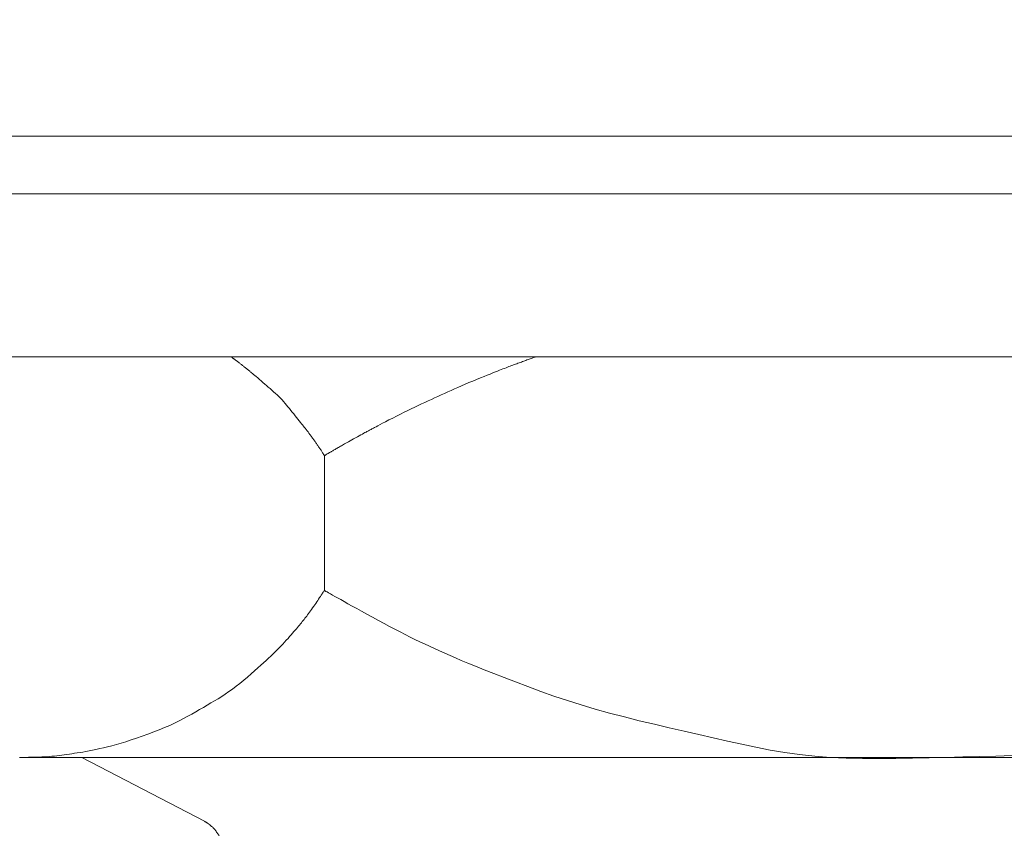
# Model space of a CAD drawing. Extents: x 388 to 1279, y 3 to 633.
# Drawn here: x 483 to 498, y 447 to 459 of the extents above; entities that cross this region are included whole.
import ezdxf

# ---------------------------------------------------------------- set-up
doc = ezdxf.new("R2010")
doc.units = 0
doc.header["$LTSCALE"] = 3
doc.header["$MEASUREMENT"] = 0
doc.layers.get('0').update_dxf_attribs({"linetype": 'CONTINUOUS'})
doc.layers.get('Defpoints').update_dxf_attribs({"linetype": 'CONTINUOUS'})
doc.layers.add('寸法', color=3, linetype='CONTINUOUS', lineweight=20)
doc.layers.add('細線', color=7, linetype='CONTINUOUS', lineweight=9)
doc.styles.add('japanese', font='romans.shx', dxfattribs={"bigfont": 'bigfont.shx'})
doc.dimstyles.new('KIHON', dxfattribs={"dimscale": 10, "dimtxt": 2.5, "dimasz": 2.5, "dimexe": 0, "dimexo": 2, "dimgap": 1, "dimtad": 1, "dimdec": 0, "dimdsep": 46, "dimtxsty": 'japanese', "dimblk": 'OPEN30', "dimcen": 2.5, "dimadec": 0, "dimazin": 0, "dimtfac": 1, "dimtdec": 0, "dimtmove": 0, "dimatfit": 0, "dimfxl": 1, "dimarcsym": 0})

# ---------------------------------------------------------------- blocks, each defined once
blk = doc.blocks.new('_Open30')
at = {"color": 0, "linetype": 'ByBlock', "lineweight": -2}
for p, q in [((-1, 0.2679), (0, 0)), ((0, 0), (-1, -0.2679)), ((0, 0), (-1, 0))]:
    blk.add_line(p, q, dxfattribs=at)
blk = doc.blocks.new('*D4')
at = {"layer": 'Defpoints', "color": 0, "transparency": 16777216}
for p in [(514.565, 466.189), (479.109, 466.069), (514.65, 441.057)]:
    blk.add_point(p, dxfattribs=at)
at = {"layer": '寸法', "color": 0, "lineweight": -2, "transparency": 16777216}
for p, q in [((514.59, 458.689), (514.65, 441.057)), ((479.134, 458.569), (479.194, 440.936)), ((479.194, 440.936), (514.65, 441.057)), ((522.15, 441.082), (550.578, 441.179)), ((471.694, 440.911), (464.194, 440.885))]:
    blk.add_line(p, q, dxfattribs=at)
at = {"layer": '寸法', "color": 0, "lineweight": -2, "transparency": 16777216, "xscale": 7.5, "yscale": 7.5, "zscale": 7.5}
for p, rotation in [((514.65, 441.057), 180.1945015178393), ((479.194, 440.936), 0.1945015178392495)]:
    blk.add_blockref('_Open30', p, dxfattribs=dict(at, rotation=rotation))
at = {"layer": '寸法', "color": 0, "lineweight": 5, "transparency": 16777216, "insert": (540.098, 445.893), "char_height": 7.5, "attachment_point": 5, "rotation": 0.1945, "style": 'japanese'}
blk.add_mtext('%%C30', dxfattribs=at)

msp = doc.modelspace()

# ---------------------------------------------------------------- linework, layer by layer
at = {"layer": '細線', "linetype": 'Continuous'}
for p, q in [((518.369, 457.458), (475.305, 457.458)), ((475.305, 457.458), (518.369, 457.458)), ((518.875, 456.582), (474.798, 456.582)), ((474.798, 456.582), (518.875, 456.582)), ((479.299, 454.112), (514.375, 454.112)), ((514.375, 454.112), (479.299, 454.112)), ((486.18, 454.111), (486.18, 454.112)), ((486.18, 454.112), (486.18, 454.112)), ((486.18, 454.111), (486.18, 454.112)), ((486.18, 454.112), (486.18, 454.112)), ((486.181, 454.111), (486.18, 454.111)), ((486.181, 454.111), (486.18, 454.111)), ((486.183, 454.11), (486.181, 454.111)), ((486.183, 454.11), (486.181, 454.111)), ((486.184, 454.109), (486.183, 454.11)), ((486.184, 454.109), (486.183, 454.11)), ((486.187, 454.107), (486.184, 454.109)), ((486.187, 454.107), (486.184, 454.109)), ((486.189, 454.105), (486.187, 454.107)), ((486.189, 454.105), (486.187, 454.107)), ((486.192, 454.103), (486.189, 454.105)), ((486.192, 454.103), (486.189, 454.105)), ((486.196, 454.1), (486.192, 454.103)), ((486.196, 454.1), (486.192, 454.103)), ((486.199, 454.097), (486.196, 454.1)), ((486.199, 454.097), (486.196, 454.1)), ((486.203, 454.095), (486.199, 454.097)), ((486.203, 454.095), (486.199, 454.097)), ((486.207, 454.092), (486.203, 454.095)), ((486.207, 454.092), (486.203, 454.095)), ((486.211, 454.089), (486.207, 454.092)), ((486.211, 454.089), (486.207, 454.092)), ((486.215, 454.085), (486.211, 454.089)), ((486.215, 454.085), (486.211, 454.089)), ((486.22, 454.082), (486.215, 454.085)), ((486.22, 454.082), (486.215, 454.085)), ((486.224, 454.079), (486.22, 454.082)), ((486.224, 454.079), (486.22, 454.082)), ((486.229, 454.075), (486.224, 454.079)), ((486.229, 454.075), (486.224, 454.079)), ((486.234, 454.071), (486.229, 454.075)), ((486.234, 454.071), (486.229, 454.075)), ((486.24, 454.067), (486.234, 454.071)), ((486.24, 454.067), (486.234, 454.071)), ((486.246, 454.062), (486.24, 454.067)), ((486.246, 454.062), (486.24, 454.067)), ((486.253, 454.057), (486.246, 454.062)), ((486.253, 454.057), (486.246, 454.062)), ((486.261, 454.051), (486.253, 454.057)), ((486.261, 454.051), (486.253, 454.057)), ((486.269, 454.045), (486.261, 454.051)), ((486.269, 454.045), (486.261, 454.051)), ((490.634, 454.053), (490.617, 454.047)), ((490.634, 454.053), (490.617, 454.047)), ((490.65, 454.059), (490.634, 454.053)), ((490.65, 454.059), (490.634, 454.053)), ((490.667, 454.065), (490.65, 454.059)), ((490.667, 454.065), (490.65, 454.059)), ((490.684, 454.071), (490.667, 454.065)), ((490.684, 454.071), (490.667, 454.065)), ((490.7, 454.077), (490.684, 454.071)), ((490.7, 454.077), (490.684, 454.071)), ((490.716, 454.083), (490.7, 454.077)), ((490.716, 454.083), (490.7, 454.077)), ((490.732, 454.089), (490.716, 454.083)), ((490.732, 454.089), (490.716, 454.083)), ((490.745, 454.094), (490.732, 454.089)), ((490.745, 454.094), (490.732, 454.089)), ((490.758, 454.098), (490.745, 454.094)), ((490.758, 454.098), (490.745, 454.094)), ((490.768, 454.102), (490.758, 454.098)), ((490.768, 454.102), (490.758, 454.098)), ((490.777, 454.106), (490.768, 454.102)), ((490.777, 454.106), (490.768, 454.102)), ((490.784, 454.108), (490.777, 454.106)), ((490.784, 454.108), (490.777, 454.106)), ((490.79, 454.11), (490.784, 454.108)), ((490.79, 454.11), (490.784, 454.108)), ((490.794, 454.112), (490.79, 454.11)), ((490.794, 454.112), (490.79, 454.11)), ((490.794, 454.112), (490.794, 454.112)), ((490.794, 454.112), (490.794, 454.112)), ((486.279, 454.038), (486.269, 454.045)), ((486.279, 454.038), (486.269, 454.045)), ((486.289, 454.03), (486.279, 454.038)), ((486.289, 454.03), (486.279, 454.038)), ((486.299, 454.023), (486.289, 454.03)), ((486.299, 454.023), (486.289, 454.03)), ((486.309, 454.015), (486.299, 454.023)), ((486.309, 454.015), (486.299, 454.023)), ((486.318, 454.008), (486.309, 454.015)), ((486.318, 454.008), (486.309, 454.015)), ((486.327, 454.001), (486.318, 454.008)), ((486.327, 454.001), (486.318, 454.008)), ((486.336, 453.994), (486.327, 454.001)), ((486.336, 453.994), (486.327, 454.001)), ((486.345, 453.987), (486.336, 453.994)), ((486.345, 453.987), (486.336, 453.994)), ((486.353, 453.981), (486.345, 453.987)), ((486.353, 453.981), (486.345, 453.987)), ((486.361, 453.975), (486.353, 453.981)), ((486.361, 453.975), (486.353, 453.981)), ((486.369, 453.968), (486.361, 453.975)), ((486.369, 453.968), (486.361, 453.975)), ((486.377, 453.962), (486.369, 453.968)), ((486.377, 453.962), (486.369, 453.968)), ((486.384, 453.957), (486.377, 453.962)), ((486.384, 453.957), (486.377, 453.962)), ((486.391, 453.951), (486.384, 453.957)), ((486.391, 453.951), (486.384, 453.957)), ((486.398, 453.945), (486.391, 453.951)), ((486.398, 453.945), (486.391, 453.951)), ((486.404, 453.94), (486.398, 453.945)), ((486.404, 453.94), (486.398, 453.945)), ((486.41, 453.935), (486.404, 453.94)), ((486.41, 453.935), (486.404, 453.94)), ((486.416, 453.93), (486.41, 453.935)), ((486.416, 453.93), (486.41, 453.935)), ((486.422, 453.925), (486.416, 453.93)), ((486.422, 453.925), (486.416, 453.93)), ((486.429, 453.92), (486.422, 453.925)), ((486.429, 453.92), (486.422, 453.925)), ((486.435, 453.915), (486.429, 453.92)), ((486.435, 453.915), (486.429, 453.92)), ((486.442, 453.91), (486.435, 453.915)), ((486.442, 453.91), (486.435, 453.915)), ((486.449, 453.904), (486.442, 453.91)), ((486.449, 453.904), (486.442, 453.91)), ((486.456, 453.899), (486.449, 453.904)), ((486.456, 453.899), (486.449, 453.904)), ((490.249, 453.908), (490.221, 453.897)), ((490.249, 453.908), (490.221, 453.897)), ((490.276, 453.919), (490.249, 453.908)), ((490.276, 453.919), (490.249, 453.908)), ((490.301, 453.928), (490.276, 453.919)), ((490.301, 453.928), (490.276, 453.919)), ((490.325, 453.938), (490.301, 453.928)), ((490.325, 453.938), (490.301, 453.928)), ((490.349, 453.947), (490.325, 453.938)), ((490.349, 453.947), (490.325, 453.938)), ((490.372, 453.956), (490.349, 453.947)), ((490.372, 453.956), (490.349, 453.947)), ((490.393, 453.964), (490.372, 453.956)), ((490.393, 453.964), (490.372, 453.956)), ((490.414, 453.972), (490.393, 453.964)), ((490.414, 453.972), (490.393, 453.964)), ((490.434, 453.98), (490.414, 453.972)), ((490.434, 453.98), (490.414, 453.972)), ((490.454, 453.987), (490.434, 453.98)), ((490.454, 453.987), (490.434, 453.98)), ((490.473, 453.994), (490.454, 453.987)), ((490.473, 453.994), (490.454, 453.987)), ((490.492, 454.001), (490.473, 453.994)), ((490.492, 454.001), (490.473, 453.994)), ((490.511, 454.008), (490.492, 454.001)), ((490.511, 454.008), (490.492, 454.001)), ((490.529, 454.015), (490.511, 454.008)), ((490.529, 454.015), (490.511, 454.008)), ((490.547, 454.022), (490.529, 454.015)), ((490.547, 454.022), (490.529, 454.015)), ((490.565, 454.028), (490.547, 454.022)), ((490.565, 454.028), (490.547, 454.022)), ((490.582, 454.034), (490.565, 454.028)), ((490.582, 454.034), (490.565, 454.028)), ((490.6, 454.041), (490.582, 454.034)), ((490.6, 454.041), (490.582, 454.034)), ((490.617, 454.047), (490.6, 454.041)), ((490.617, 454.047), (490.6, 454.041)), ((486.463, 453.893), (486.456, 453.899)), ((486.463, 453.893), (486.456, 453.899)), ((486.47, 453.886), (486.463, 453.893)), ((486.47, 453.886), (486.463, 453.893)), ((486.479, 453.879), (486.47, 453.886)), ((486.479, 453.879), (486.47, 453.886)), ((486.49, 453.87), (486.479, 453.879)), ((486.49, 453.87), (486.479, 453.879)), ((486.504, 453.858), (486.49, 453.87)), ((486.504, 453.858), (486.49, 453.87)), ((486.52, 453.845), (486.504, 453.858)), ((486.52, 453.845), (486.504, 453.858)), ((486.538, 453.829), (486.52, 453.845)), ((486.538, 453.829), (486.52, 453.845)), ((486.559, 453.812), (486.538, 453.829)), ((486.559, 453.812), (486.538, 453.829)), ((486.582, 453.792), (486.559, 453.812)), ((486.582, 453.792), (486.559, 453.812)), ((486.608, 453.77), (486.582, 453.792)), ((486.608, 453.77), (486.582, 453.792)), ((486.635, 453.747), (486.608, 453.77)), ((486.635, 453.747), (486.608, 453.77)), ((489.903, 453.769), (489.844, 453.745)), ((489.903, 453.769), (489.844, 453.745)), ((489.961, 453.792), (489.903, 453.769)), ((489.961, 453.792), (489.903, 453.769)), ((490.015, 453.814), (489.961, 453.792)), ((490.015, 453.814), (489.961, 453.792)), ((490.064, 453.834), (490.015, 453.814)), ((490.064, 453.834), (490.015, 453.814)), ((490.11, 453.852), (490.064, 453.834)), ((490.11, 453.852), (490.064, 453.834)), ((490.151, 453.869), (490.11, 453.852)), ((490.151, 453.869), (490.11, 453.852)), ((490.188, 453.884), (490.151, 453.869)), ((490.188, 453.884), (490.151, 453.869)), ((490.221, 453.897), (490.188, 453.884)), ((490.221, 453.897), (490.188, 453.884)), ((486.661, 453.724), (486.635, 453.747)), ((486.661, 453.724), (486.635, 453.747)), ((486.688, 453.7), (486.661, 453.724)), ((486.688, 453.7), (486.661, 453.724)), ((486.715, 453.677), (486.688, 453.7)), ((486.715, 453.677), (486.688, 453.7)), ((486.742, 453.654), (486.715, 453.677)), ((486.742, 453.654), (486.715, 453.677)), ((486.769, 453.63), (486.742, 453.654)), ((486.769, 453.63), (486.742, 453.654)), ((486.796, 453.607), (486.769, 453.63)), ((486.796, 453.607), (486.769, 453.63)), ((486.824, 453.583), (486.796, 453.607)), ((486.824, 453.583), (486.796, 453.607)), ((489.515, 453.604), (489.465, 453.581)), ((489.515, 453.604), (489.465, 453.581)), ((489.567, 453.627), (489.515, 453.604)), ((489.567, 453.627), (489.515, 453.604)), ((489.62, 453.65), (489.567, 453.627)), ((489.62, 453.65), (489.567, 453.627)), ((489.674, 453.673), (489.62, 453.65)), ((489.674, 453.673), (489.62, 453.65)), ((489.73, 453.697), (489.674, 453.673)), ((489.73, 453.697), (489.674, 453.673)), ((489.786, 453.721), (489.73, 453.697)), ((489.786, 453.721), (489.73, 453.697)), ((489.844, 453.745), (489.786, 453.721)), ((489.844, 453.745), (489.786, 453.721)), ((486.85, 453.559), (486.824, 453.583)), ((486.85, 453.559), (486.824, 453.583)), ((486.877, 453.535), (486.85, 453.559)), ((486.877, 453.535), (486.85, 453.559)), ((486.902, 453.51), (486.877, 453.535)), ((486.902, 453.51), (486.877, 453.535)), ((486.927, 453.485), (486.902, 453.51)), ((486.927, 453.485), (486.902, 453.51)), ((486.951, 453.459), (486.927, 453.485)), ((486.951, 453.459), (486.927, 453.485)), ((486.975, 453.433), (486.951, 453.459)), ((486.975, 453.433), (486.951, 453.459)), ((489.216, 453.467), (489.166, 453.444)), ((489.216, 453.467), (489.166, 453.444)), ((489.265, 453.49), (489.216, 453.467)), ((489.265, 453.49), (489.216, 453.467)), ((489.315, 453.512), (489.265, 453.49)), ((489.315, 453.512), (489.265, 453.49)), ((489.365, 453.535), (489.315, 453.512)), ((489.365, 453.535), (489.315, 453.512)), ((489.415, 453.558), (489.365, 453.535)), ((489.415, 453.558), (489.365, 453.535)), ((489.465, 453.581), (489.415, 453.558)), ((489.465, 453.581), (489.415, 453.558)), ((486.997, 453.407), (486.975, 453.433)), ((486.997, 453.407), (486.975, 453.433)), ((487.02, 453.38), (486.997, 453.407)), ((487.02, 453.38), (486.997, 453.407)), ((487.041, 453.353), (487.02, 453.38)), ((487.041, 453.353), (487.02, 453.38)), ((487.063, 453.327), (487.041, 453.353)), ((487.063, 453.327), (487.041, 453.353)), ((487.085, 453.3), (487.063, 453.327)), ((487.085, 453.3), (487.063, 453.327)), ((488.912, 453.325), (488.858, 453.298)), ((488.912, 453.325), (488.858, 453.298)), ((488.965, 453.35), (488.912, 453.325)), ((488.965, 453.35), (488.912, 453.325)), ((489.016, 453.374), (488.965, 453.35)), ((489.016, 453.374), (488.965, 453.35)), ((489.066, 453.398), (489.016, 453.374)), ((489.066, 453.398), (489.016, 453.374)), ((489.116, 453.421), (489.066, 453.398)), ((489.116, 453.421), (489.066, 453.398)), ((489.166, 453.444), (489.116, 453.421)), ((489.166, 453.444), (489.116, 453.421)), ((487.106, 453.273), (487.085, 453.3)), ((487.106, 453.273), (487.085, 453.3)), ((487.128, 453.247), (487.106, 453.273)), ((487.128, 453.247), (487.106, 453.273)), ((487.149, 453.22), (487.128, 453.247)), ((487.149, 453.22), (487.128, 453.247)), ((487.171, 453.194), (487.149, 453.22)), ((487.171, 453.194), (487.149, 453.22)), ((487.192, 453.167), (487.171, 453.194)), ((487.192, 453.167), (487.171, 453.194)), ((487.213, 453.142), (487.192, 453.167)), ((487.213, 453.142), (487.192, 453.167)), ((488.573, 453.155), (488.522, 453.128)), ((488.573, 453.155), (488.522, 453.128)), ((488.63, 453.184), (488.573, 453.155)), ((488.63, 453.184), (488.573, 453.155)), ((488.689, 453.214), (488.63, 453.184)), ((488.689, 453.214), (488.63, 453.184)), ((488.746, 453.243), (488.689, 453.214)), ((488.746, 453.243), (488.689, 453.214)), ((488.803, 453.271), (488.746, 453.243)), ((488.803, 453.271), (488.746, 453.243)), ((488.858, 453.298), (488.803, 453.271)), ((488.858, 453.298), (488.803, 453.271)), ((487.231, 453.119), (487.213, 453.142)), ((487.231, 453.119), (487.213, 453.142)), ((487.248, 453.098), (487.231, 453.119)), ((487.248, 453.098), (487.231, 453.119)), ((487.263, 453.079), (487.248, 453.098)), ((487.263, 453.079), (487.248, 453.098)), ((487.277, 453.062), (487.263, 453.079)), ((487.277, 453.062), (487.263, 453.079)), ((487.288, 453.048), (487.277, 453.062)), ((487.288, 453.048), (487.277, 453.062)), ((487.298, 453.035), (487.288, 453.048)), ((487.298, 453.035), (487.288, 453.048)), ((487.306, 453.025), (487.298, 453.035)), ((487.306, 453.025), (487.298, 453.035)), ((487.313, 453.015), (487.306, 453.025)), ((487.313, 453.015), (487.306, 453.025)), ((487.32, 453.006), (487.313, 453.015)), ((487.32, 453.006), (487.313, 453.015)), ((487.327, 452.997), (487.32, 453.006)), ((487.327, 452.997), (487.32, 453.006)), ((488.288, 453.006), (488.276, 452.999)), ((488.288, 453.006), (488.276, 452.999)), ((488.301, 453.013), (488.288, 453.006)), ((488.301, 453.013), (488.288, 453.006)), ((488.314, 453.019), (488.301, 453.013)), ((488.314, 453.019), (488.301, 453.013)), ((488.327, 453.026), (488.314, 453.019)), ((488.327, 453.026), (488.314, 453.019)), ((488.34, 453.033), (488.327, 453.026)), ((488.34, 453.033), (488.327, 453.026)), ((488.356, 453.042), (488.34, 453.033)), ((488.356, 453.042), (488.34, 453.033)), ((488.377, 453.053), (488.356, 453.042)), ((488.377, 453.053), (488.356, 453.042)), ((488.405, 453.068), (488.377, 453.053)), ((488.405, 453.068), (488.377, 453.053)), ((488.438, 453.085), (488.405, 453.068)), ((488.438, 453.085), (488.405, 453.068)), ((488.477, 453.105), (488.438, 453.085)), ((488.477, 453.105), (488.438, 453.085)), ((488.522, 453.128), (488.477, 453.105)), ((488.522, 453.128), (488.477, 453.105)), ((487.333, 452.989), (487.327, 452.997)), ((487.333, 452.989), (487.327, 452.997)), ((487.34, 452.981), (487.333, 452.989)), ((487.34, 452.981), (487.333, 452.989)), ((487.346, 452.973), (487.34, 452.981)), ((487.346, 452.973), (487.34, 452.981)), ((487.352, 452.965), (487.346, 452.973)), ((487.352, 452.965), (487.346, 452.973)), ((487.358, 452.957), (487.352, 452.965)), ((487.358, 452.957), (487.352, 452.965)), ((487.363, 452.949), (487.358, 452.957)), ((487.363, 452.949), (487.358, 452.957)), ((487.37, 452.941), (487.363, 452.949)), ((487.37, 452.941), (487.363, 452.949)), ((487.376, 452.932), (487.37, 452.941)), ((487.376, 452.932), (487.37, 452.941)), ((487.383, 452.923), (487.376, 452.932)), ((487.383, 452.923), (487.376, 452.932)), ((487.39, 452.913), (487.383, 452.923)), ((487.39, 452.913), (487.383, 452.923)), ((487.398, 452.903), (487.39, 452.913)), ((487.398, 452.903), (487.39, 452.913)), ((487.405, 452.892), (487.398, 452.903)), ((487.405, 452.892), (487.398, 452.903)), ((487.414, 452.881), (487.405, 452.892)), ((487.414, 452.881), (487.405, 452.892)), ((487.422, 452.87), (487.414, 452.881)), ((487.422, 452.87), (487.414, 452.881)), ((487.43, 452.859), (487.422, 452.87)), ((487.43, 452.859), (487.422, 452.87)), ((487.437, 452.848), (487.43, 452.859)), ((487.437, 452.848), (487.43, 452.859)), ((488.037, 452.868), (488.009, 452.852)), ((488.037, 452.868), (488.009, 452.852)), ((488.066, 452.884), (488.037, 452.868)), ((488.066, 452.884), (488.037, 452.868)), ((488.096, 452.9), (488.066, 452.884)), ((488.096, 452.9), (488.066, 452.884)), ((488.123, 452.915), (488.096, 452.9)), ((488.123, 452.915), (488.096, 452.9)), ((488.148, 452.929), (488.123, 452.915)), ((488.148, 452.929), (488.123, 452.915)), ((488.171, 452.941), (488.148, 452.929)), ((488.171, 452.941), (488.148, 452.929)), ((488.191, 452.953), (488.171, 452.941)), ((488.191, 452.953), (488.171, 452.941)), ((488.209, 452.963), (488.191, 452.953)), ((488.209, 452.963), (488.191, 452.953)), ((488.225, 452.971), (488.209, 452.963)), ((488.225, 452.971), (488.209, 452.963)), ((488.238, 452.979), (488.225, 452.971)), ((488.238, 452.979), (488.225, 452.971)), ((488.251, 452.985), (488.238, 452.979)), ((488.251, 452.985), (488.238, 452.979)), ((488.263, 452.992), (488.251, 452.985)), ((488.263, 452.992), (488.251, 452.985)), ((488.276, 452.999), (488.263, 452.992)), ((488.276, 452.999), (488.263, 452.992)), ((487.445, 452.837), (487.437, 452.848)), ((487.445, 452.837), (487.437, 452.848)), ((487.452, 452.827), (487.445, 452.837)), ((487.452, 452.827), (487.445, 452.837)), ((487.459, 452.817), (487.452, 452.827)), ((487.459, 452.817), (487.452, 452.827)), ((487.466, 452.808), (487.459, 452.817)), ((487.466, 452.808), (487.459, 452.817)), ((487.472, 452.798), (487.466, 452.808)), ((487.472, 452.798), (487.466, 452.808)), ((487.479, 452.789), (487.472, 452.798)), ((487.479, 452.789), (487.472, 452.798)), ((487.485, 452.779), (487.479, 452.789)), ((487.485, 452.779), (487.479, 452.789)), ((487.492, 452.769), (487.485, 452.779)), ((487.492, 452.769), (487.485, 452.779)), ((487.499, 452.759), (487.492, 452.769)), ((487.499, 452.759), (487.492, 452.769)), ((487.506, 452.749), (487.499, 452.759)), ((487.506, 452.749), (487.499, 452.759)), ((487.513, 452.738), (487.506, 452.749)), ((487.513, 452.738), (487.506, 452.749)), ((487.521, 452.727), (487.513, 452.738)), ((487.521, 452.727), (487.513, 452.738)), ((487.528, 452.716), (487.521, 452.727)), ((487.528, 452.716), (487.521, 452.727)), ((487.536, 452.705), (487.528, 452.716)), ((487.536, 452.705), (487.528, 452.716)), ((487.543, 452.695), (487.536, 452.705)), ((487.543, 452.695), (487.536, 452.705)), ((487.755, 452.709), (487.743, 452.702)), ((487.755, 452.709), (487.743, 452.702)), ((487.768, 452.716), (487.755, 452.709)), ((487.768, 452.716), (487.755, 452.709)), ((487.781, 452.724), (487.768, 452.716)), ((487.781, 452.724), (487.768, 452.716)), ((487.795, 452.731), (487.781, 452.724)), ((487.795, 452.731), (487.781, 452.724)), ((487.809, 452.739), (487.795, 452.731)), ((487.809, 452.739), (487.795, 452.731)), ((487.823, 452.747), (487.809, 452.739)), ((487.823, 452.747), (487.809, 452.739)), ((487.837, 452.756), (487.823, 452.747)), ((487.837, 452.756), (487.823, 452.747)), ((487.852, 452.764), (487.837, 452.756)), ((487.852, 452.764), (487.837, 452.756)), ((487.867, 452.773), (487.852, 452.764)), ((487.867, 452.773), (487.852, 452.764)), ((487.882, 452.781), (487.867, 452.773)), ((487.882, 452.781), (487.867, 452.773)), ((487.898, 452.791), (487.882, 452.781)), ((487.898, 452.791), (487.882, 452.781)), ((487.917, 452.801), (487.898, 452.791)), ((487.917, 452.801), (487.898, 452.791)), ((487.937, 452.812), (487.917, 452.801)), ((487.937, 452.812), (487.917, 452.801)), ((487.959, 452.825), (487.937, 452.812)), ((487.959, 452.825), (487.937, 452.812)), ((487.983, 452.838), (487.959, 452.825)), ((487.983, 452.838), (487.959, 452.825)), ((488.009, 452.852), (487.983, 452.838)), ((488.009, 452.852), (487.983, 452.838)), ((487.549, 452.685), (487.543, 452.695)), ((487.549, 452.685), (487.543, 452.695)), ((487.555, 452.676), (487.549, 452.685)), ((487.555, 452.676), (487.549, 452.685)), ((487.561, 452.667), (487.555, 452.676)), ((487.561, 452.667), (487.555, 452.676)), ((487.566, 452.659), (487.561, 452.667)), ((487.566, 452.659), (487.561, 452.667)), ((487.571, 452.652), (487.566, 452.659)), ((487.571, 452.652), (487.566, 452.659)), ((487.575, 452.645), (487.571, 452.652)), ((487.575, 452.645), (487.571, 452.652)), ((487.579, 452.639), (487.575, 452.645)), ((487.579, 452.639), (487.575, 452.645)), ((487.582, 452.634), (487.579, 452.639)), ((487.582, 452.634), (487.579, 452.639)), ((487.585, 452.629), (487.582, 452.634)), ((487.585, 452.629), (487.582, 452.634)), ((487.588, 452.625), (487.585, 452.629)), ((487.588, 452.625), (487.585, 452.629)), ((487.59, 452.622), (487.588, 452.625)), ((487.59, 452.622), (487.588, 452.625)), ((487.592, 452.619), (487.59, 452.622)), ((487.592, 452.619), (487.59, 452.622)), ((487.593, 452.617), (487.592, 452.619)), ((487.593, 452.617), (487.592, 452.619)), ((487.594, 452.616), (487.593, 452.617)), ((487.594, 452.616), (487.593, 452.617)), ((487.595, 452.617), (487.594, 452.616)), ((487.595, 452.617), (487.594, 452.616)), ((487.594, 452.616), (487.594, 450.57)), ((487.594, 450.57), (487.594, 452.616)), ((487.594, 452.616), (487.594, 452.616)), ((487.594, 452.616), (487.594, 452.616)), ((487.594, 452.616), (487.594, 452.616)), ((487.594, 452.616), (487.594, 452.616)), ((487.597, 452.618), (487.595, 452.617)), ((487.597, 452.618), (487.595, 452.617)), ((487.6, 452.619), (487.597, 452.618)), ((487.6, 452.619), (487.597, 452.618)), ((487.603, 452.622), (487.6, 452.619)), ((487.603, 452.622), (487.6, 452.619)), ((487.608, 452.624), (487.603, 452.622)), ((487.608, 452.624), (487.603, 452.622)), ((487.613, 452.628), (487.608, 452.624)), ((487.613, 452.628), (487.608, 452.624)), ((487.62, 452.631), (487.613, 452.628)), ((487.62, 452.631), (487.613, 452.628)), ((487.627, 452.635), (487.62, 452.631)), ((487.627, 452.635), (487.62, 452.631)), ((487.634, 452.64), (487.627, 452.635)), ((487.634, 452.64), (487.627, 452.635)), ((487.642, 452.644), (487.634, 452.64)), ((487.642, 452.644), (487.634, 452.64)), ((487.649, 452.648), (487.642, 452.644)), ((487.649, 452.648), (487.642, 452.644)), ((487.657, 452.652), (487.649, 452.648)), ((487.657, 452.652), (487.649, 452.648)), ((487.664, 452.657), (487.657, 452.652)), ((487.664, 452.657), (487.657, 452.652)), ((487.671, 452.661), (487.664, 452.657)), ((487.671, 452.661), (487.664, 452.657)), ((487.679, 452.665), (487.671, 452.661)), ((487.679, 452.665), (487.671, 452.661)), ((487.686, 452.669), (487.679, 452.665)), ((487.686, 452.669), (487.679, 452.665)), ((487.694, 452.674), (487.686, 452.669)), ((487.694, 452.674), (487.686, 452.669)), ((487.702, 452.678), (487.694, 452.674)), ((487.702, 452.678), (487.694, 452.674)), ((487.712, 452.684), (487.702, 452.678)), ((487.712, 452.684), (487.702, 452.678)), ((487.721, 452.689), (487.712, 452.684)), ((487.721, 452.689), (487.712, 452.684)), ((487.732, 452.695), (487.721, 452.689)), ((487.732, 452.695), (487.721, 452.689)), ((487.743, 452.702), (487.732, 452.695)), ((487.743, 452.702), (487.732, 452.695)), ((487.52, 450.461), (487.534, 450.481)), ((487.52, 450.461), (487.534, 450.481)), ((487.534, 450.481), (487.547, 450.5)), ((487.534, 450.481), (487.547, 450.5)), ((487.547, 450.5), (487.558, 450.517)), ((487.547, 450.5), (487.558, 450.517)), ((487.558, 450.517), (487.567, 450.531)), ((487.558, 450.517), (487.567, 450.531)), ((487.567, 450.531), (487.576, 450.543)), ((487.567, 450.531), (487.576, 450.543)), ((487.576, 450.543), (487.582, 450.553)), ((487.576, 450.543), (487.582, 450.553)), ((487.582, 450.553), (487.588, 450.561)), ((487.582, 450.553), (487.588, 450.561)), ((487.588, 450.561), (487.591, 450.567)), ((487.588, 450.561), (487.591, 450.567)), ((487.591, 450.567), (487.594, 450.57)), ((487.591, 450.567), (487.594, 450.57)), ((487.594, 450.57), (487.595, 450.57)), ((487.594, 450.57), (487.594, 450.57)), ((487.594, 450.57), (487.594, 450.57)), ((487.594, 450.57), (487.595, 450.57)), ((487.595, 450.57), (487.603, 450.565)), ((487.595, 450.57), (487.603, 450.565)), ((487.603, 450.565), (487.617, 450.557)), ((487.603, 450.565), (487.617, 450.557)), ((487.617, 450.557), (487.635, 450.547)), ((487.617, 450.557), (487.635, 450.547)), ((487.635, 450.547), (487.657, 450.534)), ((487.635, 450.547), (487.657, 450.534)), ((487.657, 450.534), (487.685, 450.519)), ((487.657, 450.534), (487.685, 450.519)), ((487.685, 450.519), (487.717, 450.501)), ((487.685, 450.519), (487.717, 450.501)), ((487.717, 450.501), (487.753, 450.48)), ((487.717, 450.501), (487.753, 450.48)), ((487.753, 450.48), (487.795, 450.457)), ((487.753, 450.48), (487.795, 450.457)), ((487.415, 450.307), (487.431, 450.33)), ((487.415, 450.307), (487.431, 450.33)), ((487.431, 450.33), (487.447, 450.353)), ((487.431, 450.33), (487.447, 450.353)), ((487.447, 450.353), (487.462, 450.375)), ((487.447, 450.353), (487.462, 450.375)), ((487.462, 450.375), (487.477, 450.397)), ((487.462, 450.375), (487.477, 450.397)), ((487.477, 450.397), (487.492, 450.419)), ((487.477, 450.397), (487.492, 450.419)), ((487.492, 450.419), (487.506, 450.44)), ((487.492, 450.419), (487.506, 450.44)), ((487.506, 450.44), (487.52, 450.461)), ((487.506, 450.44), (487.52, 450.461)), ((487.795, 450.457), (487.841, 450.431)), ((487.795, 450.457), (487.841, 450.431)), ((487.841, 450.431), (487.893, 450.402)), ((487.841, 450.431), (487.893, 450.402)), ((487.893, 450.402), (487.951, 450.37)), ((487.893, 450.402), (487.951, 450.37)), ((487.951, 450.37), (488.015, 450.334)), ((487.951, 450.37), (488.015, 450.334)), ((488.015, 450.334), (488.084, 450.296)), ((488.015, 450.334), (488.084, 450.296)), ((487.312, 450.165), (487.325, 450.182)), ((487.312, 450.165), (487.325, 450.182)), ((487.325, 450.182), (487.339, 450.201)), ((487.325, 450.182), (487.339, 450.201)), ((487.339, 450.201), (487.353, 450.22)), ((487.339, 450.201), (487.353, 450.22)), ((487.353, 450.22), (487.368, 450.24)), ((487.353, 450.22), (487.368, 450.24)), ((487.368, 450.24), (487.383, 450.262)), ((487.368, 450.24), (487.383, 450.262)), ((487.383, 450.262), (487.399, 450.284)), ((487.383, 450.262), (487.399, 450.284)), ((487.399, 450.284), (487.415, 450.307)), ((487.399, 450.284), (487.415, 450.307)), ((488.084, 450.296), (488.159, 450.255)), ((488.084, 450.296), (488.159, 450.255)), ((488.159, 450.255), (488.239, 450.21)), ((488.159, 450.255), (488.239, 450.21)), ((488.239, 450.21), (488.325, 450.163)), ((488.239, 450.21), (488.325, 450.163)), ((487.186, 450.009), (487.201, 450.028)), ((487.186, 450.009), (487.201, 450.028)), ((487.201, 450.028), (487.216, 450.046)), ((487.201, 450.028), (487.216, 450.046)), ((487.216, 450.046), (487.231, 450.064)), ((487.216, 450.046), (487.231, 450.064)), ((487.231, 450.064), (487.245, 450.081)), ((487.231, 450.064), (487.245, 450.081)), ((487.245, 450.081), (487.259, 450.098)), ((487.245, 450.081), (487.259, 450.098)), ((487.259, 450.098), (487.273, 450.115)), ((487.259, 450.098), (487.273, 450.115)), ((487.273, 450.115), (487.286, 450.132)), ((487.273, 450.115), (487.286, 450.132)), ((487.286, 450.132), (487.299, 450.148)), ((487.286, 450.132), (487.299, 450.148)), ((487.299, 450.148), (487.312, 450.165)), ((487.299, 450.148), (487.312, 450.165)), ((488.325, 450.163), (488.413, 450.115)), ((488.325, 450.163), (488.413, 450.115)), ((488.413, 450.115), (488.498, 450.069)), ((488.413, 450.115), (488.498, 450.069)), ((488.498, 450.069), (488.582, 450.024)), ((488.498, 450.069), (488.582, 450.024)), ((488.582, 450.024), (488.663, 449.982)), ((488.582, 450.024), (488.663, 449.982)), ((487.042, 449.844), (487.066, 449.872)), ((487.042, 449.844), (487.066, 449.872)), ((487.066, 449.872), (487.09, 449.899)), ((487.066, 449.872), (487.09, 449.899)), ((487.09, 449.899), (487.111, 449.924)), ((487.09, 449.899), (487.111, 449.924)), ((487.111, 449.924), (487.132, 449.947)), ((487.111, 449.924), (487.132, 449.947)), ((487.132, 449.947), (487.151, 449.969)), ((487.132, 449.947), (487.151, 449.969)), ((487.151, 449.969), (487.169, 449.99)), ((487.151, 449.969), (487.169, 449.99)), ((487.169, 449.99), (487.186, 450.009)), ((487.169, 449.99), (487.186, 450.009)), ((488.663, 449.982), (488.742, 449.941)), ((488.663, 449.982), (488.742, 449.941)), ((488.742, 449.941), (488.82, 449.901)), ((488.742, 449.941), (488.82, 449.901)), ((488.82, 449.901), (488.895, 449.864)), ((488.82, 449.901), (488.895, 449.864)), ((486.904, 449.695), (486.932, 449.725)), ((486.904, 449.695), (486.932, 449.725)), ((486.932, 449.725), (486.961, 449.755)), ((486.932, 449.725), (486.961, 449.755)), ((486.961, 449.755), (486.988, 449.785)), ((486.961, 449.755), (486.988, 449.785)), ((486.988, 449.785), (487.015, 449.815)), ((486.988, 449.785), (487.015, 449.815)), ((487.015, 449.815), (487.042, 449.844)), ((487.015, 449.815), (487.042, 449.844)), ((488.895, 449.864), (488.968, 449.828)), ((488.895, 449.864), (488.968, 449.828)), ((488.968, 449.828), (489.04, 449.793)), ((488.968, 449.828), (489.04, 449.793)), ((489.04, 449.793), (489.114, 449.759)), ((489.04, 449.793), (489.114, 449.759)), ((489.114, 449.759), (489.189, 449.724)), ((489.114, 449.759), (489.189, 449.724)), ((489.189, 449.724), (489.265, 449.689)), ((489.189, 449.724), (489.265, 449.689)), ((486.748, 449.544), (486.782, 449.575)), ((486.748, 449.544), (486.782, 449.575)), ((486.782, 449.575), (486.813, 449.605)), ((486.782, 449.575), (486.813, 449.605)), ((486.813, 449.605), (486.844, 449.635)), ((486.813, 449.605), (486.844, 449.635)), ((486.844, 449.635), (486.874, 449.665)), ((486.844, 449.635), (486.874, 449.665)), ((486.874, 449.665), (486.904, 449.695)), ((486.874, 449.665), (486.904, 449.695)), ((489.265, 449.689), (489.342, 449.654)), ((489.265, 449.689), (489.342, 449.654)), ((489.342, 449.654), (489.42, 449.618)), ((489.342, 449.654), (489.42, 449.618)), ((489.42, 449.618), (489.5, 449.583)), ((489.42, 449.618), (489.5, 449.583)), ((489.5, 449.583), (489.58, 449.548)), ((489.5, 449.583), (489.58, 449.548)), ((486.584, 449.395), (486.629, 449.436)), ((486.584, 449.395), (486.629, 449.436)), ((486.629, 449.436), (486.672, 449.474)), ((486.629, 449.436), (486.672, 449.474)), ((486.672, 449.474), (486.712, 449.51)), ((486.672, 449.474), (486.712, 449.51)), ((486.712, 449.51), (486.748, 449.544)), ((486.712, 449.51), (486.748, 449.544)), ((489.58, 449.548), (489.668, 449.51)), ((489.58, 449.548), (489.668, 449.51)), ((489.668, 449.51), (489.771, 449.468)), ((489.668, 449.51), (489.771, 449.468)), ((489.771, 449.468), (489.887, 449.421)), ((489.771, 449.468), (489.887, 449.421)), ((489.887, 449.421), (490.017, 449.368)), ((489.887, 449.421), (490.017, 449.368)), ((486.426, 449.257), (486.482, 449.305)), ((486.426, 449.257), (486.482, 449.305)), ((486.482, 449.305), (486.534, 449.351)), ((486.482, 449.305), (486.534, 449.351)), ((486.534, 449.351), (486.584, 449.395)), ((486.534, 449.351), (486.584, 449.395)), ((490.017, 449.368), (490.162, 449.311)), ((490.017, 449.368), (490.162, 449.311)), ((490.162, 449.311), (490.32, 449.25)), ((490.162, 449.311), (490.32, 449.25)), ((486.257, 449.118), (486.313, 449.162)), ((486.257, 449.118), (486.313, 449.162)), ((486.313, 449.162), (486.37, 449.208)), ((486.313, 449.162), (486.37, 449.208)), ((486.37, 449.208), (486.426, 449.257)), ((486.37, 449.208), (486.426, 449.257)), ((490.32, 449.25), (490.493, 449.183)), ((490.32, 449.25), (490.493, 449.183)), ((490.493, 449.183), (490.679, 449.112)), ((490.493, 449.183), (490.679, 449.112)), ((486.036, 448.963), (486.091, 448.998)), ((486.036, 448.963), (486.091, 448.998)), ((486.091, 448.998), (486.146, 449.036)), ((486.091, 448.998), (486.146, 449.036)), ((486.146, 449.036), (486.201, 449.076)), ((486.146, 449.036), (486.201, 449.076)), ((486.201, 449.076), (486.257, 449.118)), ((486.201, 449.076), (486.257, 449.118)), ((490.679, 449.112), (490.875, 449.039)), ((490.679, 449.112), (490.875, 449.039)), ((490.875, 449.039), (491.075, 448.969)), ((490.875, 449.039), (491.075, 448.969)), ((485.758, 448.798), (485.816, 448.831)), ((485.758, 448.798), (485.816, 448.831)), ((485.816, 448.831), (485.872, 448.864)), ((485.816, 448.831), (485.872, 448.864)), ((485.872, 448.864), (485.927, 448.897)), ((485.872, 448.864), (485.927, 448.897)), ((485.927, 448.897), (485.982, 448.929)), ((485.927, 448.897), (485.982, 448.929)), ((485.982, 448.929), (486.036, 448.963)), ((485.982, 448.929), (486.036, 448.963)), ((491.075, 448.969), (491.28, 448.901)), ((491.075, 448.969), (491.28, 448.901)), ((491.28, 448.901), (491.489, 448.835)), ((491.28, 448.901), (491.489, 448.835)), ((491.489, 448.835), (491.703, 448.772)), ((491.489, 448.835), (491.703, 448.772)), ((485.521, 448.662), (485.581, 448.697)), ((485.521, 448.662), (485.581, 448.697)), ((485.581, 448.697), (485.641, 448.731)), ((485.581, 448.697), (485.641, 448.731)), ((485.641, 448.731), (485.7, 448.764)), ((485.641, 448.731), (485.7, 448.764)), ((485.7, 448.764), (485.758, 448.798)), ((485.7, 448.764), (485.758, 448.798)), ((491.703, 448.772), (491.921, 448.711)), ((491.703, 448.772), (491.921, 448.711)), ((491.921, 448.711), (492.144, 448.652)), ((491.921, 448.711), (492.144, 448.652)), ((485.17, 448.492), (485.247, 448.525)), ((485.17, 448.492), (485.247, 448.525)), ((485.247, 448.525), (485.321, 448.559)), ((485.247, 448.525), (485.321, 448.559)), ((485.321, 448.559), (485.391, 448.593)), ((485.321, 448.559), (485.391, 448.593)), ((485.391, 448.593), (485.458, 448.628)), ((485.391, 448.593), (485.458, 448.628)), ((485.458, 448.628), (485.521, 448.662)), ((485.458, 448.628), (485.521, 448.662)), ((492.144, 448.652), (492.371, 448.596)), ((492.144, 448.652), (492.371, 448.596)), ((492.371, 448.596), (492.599, 448.541)), ((492.371, 448.596), (492.599, 448.541)), ((492.599, 448.541), (492.825, 448.488)), ((492.599, 448.541), (492.825, 448.488)), ((484.829, 448.36), (484.917, 448.392)), ((484.829, 448.36), (484.917, 448.392)), ((484.917, 448.392), (485.005, 448.425)), ((484.917, 448.392), (485.005, 448.425)), ((485.005, 448.425), (485.089, 448.458)), ((485.005, 448.425), (485.089, 448.458)), ((485.089, 448.458), (485.17, 448.492)), ((485.089, 448.458), (485.17, 448.492)), ((492.825, 448.488), (493.05, 448.436)), ((492.825, 448.488), (493.05, 448.436)), ((493.05, 448.436), (493.272, 448.385)), ((493.05, 448.436), (493.272, 448.385)), ((493.272, 448.385), (493.492, 448.335)), ((493.272, 448.385), (493.492, 448.335)), ((484.37, 448.216), (484.438, 448.234)), ((484.37, 448.216), (484.438, 448.234)), ((484.438, 448.234), (484.509, 448.254)), ((484.438, 448.234), (484.509, 448.254)), ((484.509, 448.254), (484.584, 448.277)), ((484.509, 448.254), (484.584, 448.277)), ((484.584, 448.277), (484.662, 448.303)), ((484.584, 448.277), (484.662, 448.303)), ((484.662, 448.303), (484.744, 448.33)), ((484.662, 448.303), (484.744, 448.33)), ((484.744, 448.33), (484.829, 448.36)), ((484.744, 448.33), (484.829, 448.36)), ((493.492, 448.335), (493.71, 448.286)), ((493.492, 448.335), (493.71, 448.286)), ((493.71, 448.286), (493.926, 448.238)), ((493.71, 448.286), (493.926, 448.238)), ((493.926, 448.238), (494.14, 448.192)), ((493.926, 448.238), (494.14, 448.192)), ((483.61, 448.073), (483.648, 448.078)), ((483.61, 448.073), (483.648, 448.078)), ((483.648, 448.078), (483.686, 448.083)), ((483.648, 448.078), (483.686, 448.083)), ((483.686, 448.083), (483.725, 448.089)), ((483.686, 448.083), (483.725, 448.089)), ((483.725, 448.089), (483.764, 448.095)), ((483.725, 448.089), (483.764, 448.095)), ((483.764, 448.095), (483.805, 448.101)), ((483.764, 448.095), (483.805, 448.101)), ((483.805, 448.101), (483.845, 448.107)), ((483.805, 448.101), (483.845, 448.107)), ((483.845, 448.107), (483.887, 448.113)), ((483.845, 448.107), (483.887, 448.113)), ((483.887, 448.113), (483.93, 448.121)), ((483.887, 448.113), (483.93, 448.121)), ((483.93, 448.121), (483.975, 448.129)), ((483.93, 448.121), (483.975, 448.129)), ((483.975, 448.129), (484.024, 448.138)), ((483.975, 448.129), (484.024, 448.138)), ((484.024, 448.138), (484.075, 448.148)), ((484.024, 448.138), (484.075, 448.148)), ((484.075, 448.148), (484.128, 448.16)), ((484.075, 448.148), (484.128, 448.16)), ((484.128, 448.16), (484.185, 448.172)), ((484.128, 448.16), (484.185, 448.172)), ((484.185, 448.172), (484.244, 448.185)), ((484.185, 448.172), (484.244, 448.185)), ((484.244, 448.185), (484.305, 448.2)), ((484.244, 448.185), (484.305, 448.2)), ((484.305, 448.2), (484.37, 448.216)), ((484.305, 448.2), (484.37, 448.216)), ((494.14, 448.192), (494.356, 448.149)), ((494.14, 448.192), (494.356, 448.149)), ((494.356, 448.149), (494.577, 448.112)), ((494.356, 448.149), (494.577, 448.112)), ((494.577, 448.112), (494.803, 448.082)), ((494.577, 448.112), (494.803, 448.082)), ((494.803, 448.082), (495.034, 448.057)), ((494.803, 448.082), (495.034, 448.057)), ((482.971, 448.037), (482.972, 448.037)), ((482.971, 448.037), (482.972, 448.037)), ((482.972, 448.037), (483.044, 448.037)), ((483.044, 448.037), (482.972, 448.037)), ((483.914, 448.037), (482.972, 448.037)), ((482.972, 448.037), (483.914, 448.037)), ((499.673, 448.037), (482.972, 448.037)), ((482.972, 448.037), (499.673, 448.037)), ((482.972, 448.037), (482.972, 448.037)), ((482.972, 448.037), (482.975, 448.037)), ((482.972, 448.037), (482.972, 448.037)), ((482.972, 448.037), (482.975, 448.037)), ((482.975, 448.037), (482.98, 448.038)), ((482.975, 448.037), (482.98, 448.038)), ((482.98, 448.038), (482.987, 448.038)), ((482.98, 448.038), (482.987, 448.038)), ((482.987, 448.038), (482.995, 448.038)), ((482.987, 448.038), (482.995, 448.038)), ((482.995, 448.038), (483.006, 448.038)), ((482.995, 448.038), (483.006, 448.038)), ((483.006, 448.038), (483.017, 448.038)), ((483.006, 448.038), (483.017, 448.038)), ((483.017, 448.038), (483.031, 448.039)), ((483.017, 448.038), (483.031, 448.039)), ((483.031, 448.039), (483.046, 448.039)), ((483.031, 448.039), (483.046, 448.039)), ((483.046, 448.039), (483.063, 448.039)), ((483.046, 448.039), (483.063, 448.039)), ((483.063, 448.039), (483.084, 448.04)), ((483.063, 448.039), (483.084, 448.04)), ((483.084, 448.04), (483.107, 448.041)), ((483.084, 448.04), (483.107, 448.041)), ((483.107, 448.041), (483.133, 448.041)), ((483.107, 448.041), (483.133, 448.041)), ((483.133, 448.041), (483.163, 448.042)), ((483.133, 448.041), (483.163, 448.042)), ((483.163, 448.042), (483.195, 448.043)), ((483.163, 448.042), (483.195, 448.043)), ((483.195, 448.043), (483.23, 448.044)), ((483.195, 448.043), (483.23, 448.044)), ((483.23, 448.044), (483.268, 448.045)), ((483.23, 448.044), (483.268, 448.045)), ((483.268, 448.045), (483.307, 448.046)), ((483.268, 448.045), (483.307, 448.046)), ((483.307, 448.046), (483.347, 448.048)), ((483.307, 448.046), (483.347, 448.048)), ((483.347, 448.048), (483.385, 448.05)), ((483.347, 448.048), (483.385, 448.05)), ((483.385, 448.05), (483.423, 448.053)), ((483.385, 448.05), (483.423, 448.053)), ((483.423, 448.053), (483.461, 448.056)), ((483.423, 448.053), (483.461, 448.056)), ((483.461, 448.056), (483.499, 448.059)), ((483.461, 448.056), (483.499, 448.059)), ((483.499, 448.059), (483.536, 448.063)), ((483.499, 448.059), (483.536, 448.063)), ((483.536, 448.063), (483.573, 448.068)), ((483.536, 448.063), (483.573, 448.068)), ((483.573, 448.068), (483.61, 448.073)), ((483.573, 448.068), (483.61, 448.073)), ((510.702, 448.037), (483.914, 448.037)), ((483.914, 448.037), (510.702, 448.037)), ((483.914, 448.037), (485.773, 447.07)), ((485.773, 447.07), (483.914, 448.037)), ((495.034, 448.057), (495.27, 448.039)), ((495.034, 448.057), (495.27, 448.039)), ((495.27, 448.039), (495.511, 448.027)), ((495.27, 448.039), (495.511, 448.027)), ((495.511, 448.027), (495.757, 448.021)), ((495.511, 448.027), (495.757, 448.021)), ((495.757, 448.021), (496.009, 448.021)), ((495.757, 448.021), (496.009, 448.021)), ((496.009, 448.021), (496.263, 448.024)), ((496.009, 448.021), (496.263, 448.024)), ((496.263, 448.024), (496.516, 448.029)), ((496.263, 448.024), (496.516, 448.029)), ((496.516, 448.029), (496.77, 448.034)), ((496.516, 448.029), (496.77, 448.034)), ((496.77, 448.034), (497.023, 448.039)), ((496.77, 448.034), (497.023, 448.039)), ((497.023, 448.039), (497.276, 448.046)), ((497.023, 448.039), (497.276, 448.046)), ((497.276, 448.046), (497.529, 448.053)), ((497.276, 448.046), (497.529, 448.053)), ((497.529, 448.053), (497.781, 448.06)), ((497.529, 448.053), (497.781, 448.06)), ((497.781, 448.06), (498.034, 448.069)), ((497.781, 448.06), (498.034, 448.069)), ((485.774, 447.07), (485.773, 447.07)), ((485.773, 447.07), (485.773, 447.07)), ((485.773, 447.07), (485.773, 447.07)), ((485.774, 447.069), (485.774, 447.07)), ((485.775, 447.069), (485.774, 447.069)), ((485.776, 447.068), (485.775, 447.069)), ((485.778, 447.067), (485.776, 447.068)), ((485.779, 447.066), (485.778, 447.067)), ((485.781, 447.065), (485.779, 447.066)), ((485.782, 447.065), (485.781, 447.065)), ((485.781, 447.065), (485.781, 447.065)), ((485.786, 447.062), (485.782, 447.065)), ((485.79, 447.06), (485.786, 447.062)), ((485.794, 447.057), (485.79, 447.06)), ((485.798, 447.055), (485.794, 447.057)), ((485.803, 447.053), (485.798, 447.055)), ((485.807, 447.05), (485.803, 447.053)), ((485.812, 447.048), (485.807, 447.05)), ((485.816, 447.046), (485.812, 447.048)), ((485.816, 447.045), (485.816, 447.046)), ((485.816, 447.046), (485.816, 447.046)), ((485.818, 447.044), (485.816, 447.045)), ((485.82, 447.043), (485.818, 447.044)), ((485.822, 447.041), (485.82, 447.043)), ((485.824, 447.04), (485.822, 447.041)), ((485.826, 447.038), (485.824, 447.04)), ((485.828, 447.037), (485.826, 447.038)), ((485.829, 447.036), (485.828, 447.037)), ((485.831, 447.035), (485.829, 447.036)), ((485.833, 447.033), (485.831, 447.035)), ((485.831, 447.035), (485.831, 447.035)), ((485.831, 447.035), (485.831, 447.035)), ((485.835, 447.032), (485.833, 447.033)), ((485.837, 447.031), (485.835, 447.032)), ((485.839, 447.03), (485.837, 447.031)), ((485.84, 447.029), (485.839, 447.03)), ((485.842, 447.027), (485.84, 447.029)), ((485.844, 447.026), (485.842, 447.027)), ((485.845, 447.025), (485.844, 447.026)), ((485.847, 447.023), (485.845, 447.025)), ((485.848, 447.022), (485.847, 447.023)), ((485.85, 447.021), (485.848, 447.022)), ((485.852, 447.019), (485.85, 447.021)), ((485.854, 447.018), (485.852, 447.019)), ((485.855, 447.016), (485.854, 447.018)), ((485.857, 447.015), (485.855, 447.016)), ((485.859, 447.014), (485.857, 447.015)), ((485.862, 447.012), (485.859, 447.014)), ((485.864, 447.009), (485.862, 447.012)), ((485.868, 447.007), (485.864, 447.009)), ((485.872, 447.003), (485.868, 447.007)), ((485.876, 446.999), (485.872, 447.003)), ((485.882, 446.994), (485.876, 446.999)), ((485.888, 446.989), (485.882, 446.994)), ((485.894, 446.984), (485.888, 446.989)), ((485.901, 446.977), (485.894, 446.984)), ((485.907, 446.971), (485.901, 446.977)), ((485.913, 446.965), (485.907, 446.971)), ((485.919, 446.959), (485.913, 446.965)), ((485.925, 446.952), (485.919, 446.959)), ((485.93, 446.946), (485.925, 446.952)), ((485.935, 446.939), (485.93, 446.946)), ((485.94, 446.933), (485.935, 446.939)), ((485.945, 446.926), (485.94, 446.933)), ((485.95, 446.92), (485.945, 446.926)), ((485.955, 446.913), (485.95, 446.92)), ((485.959, 446.906), (485.955, 446.913)), ((485.964, 446.9), (485.959, 446.906)), ((485.968, 446.893), (485.964, 446.9)), ((485.973, 446.887), (485.968, 446.893)), ((485.977, 446.88), (485.973, 446.887)), ((485.982, 446.873), (485.977, 446.88)), ((485.986, 446.866), (485.982, 446.873)), ((485.99, 446.858), (485.986, 446.866)), ((485.995, 446.85), (485.99, 446.858))]:
    msp.add_line(p, q, dxfattribs=at)

# ---------------------------------------------------------------- dimensions: what is measured, and where the dimension line sits
at = {"layer": '寸法', "lineweight": 5}
dim = msp.add_linear_dim(base=(514.65, 441.057), p1=(479.109, 466.069), p2=(514.565, 466.189), angle=0.1945, text='%%C30', dimstyle='KIHON', override={"dimtxt": 0.75, "dimasz": 0.75, "dimexo": 0.75, "dimgap": 0.1}, dxfattribs=at)
dim.commit()
dim.dimension.update_dxf_attribs({"geometry": '*D4', "text_midpoint": (540.114, 441.143), "dimtype": 161})

doc.saveas('drawing.dxf')
